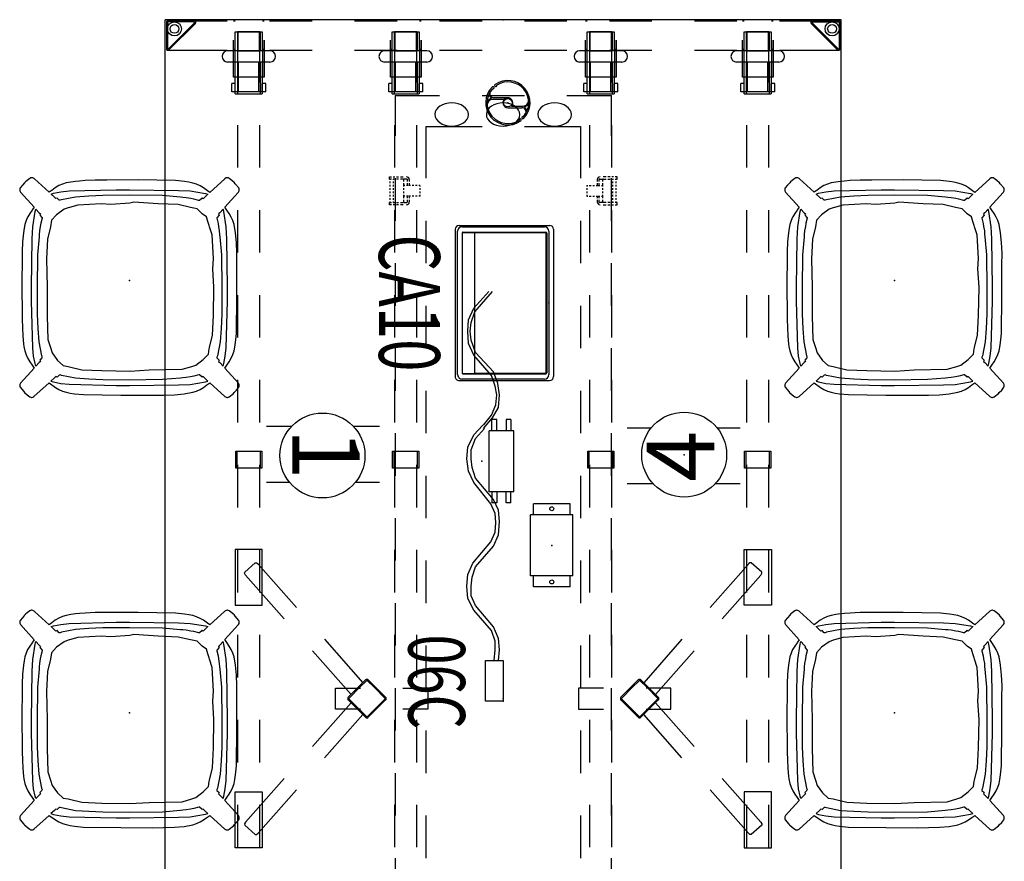
# Model space of a CAD drawing. Units: inches. Extents: x -200 to 196, y -180 to 147.
# Drawn here: x 125 to 195, y 31 to 90 of the extents above; entities that cross this region are included whole.
import ezdxf
from ezdxf.enums import TextEntityAlignment as Align

# ---------------------------------------------------------------- set-up
doc = ezdxf.new("R2010")
doc.units = ezdxf.units.IN
doc.header["$MEASUREMENT"] = 0
for name, color, linetype in [('ELEC', 1, 'Continuous'), ('ELEC-BRACKET', 1, 'Continuous'), ('HARDWARE', 4, 'Continuous'), ('SEAT', 5, 'Continuous'), ('STRUCTURE', 7, 'Continuous'), ('STRUCTURE-BEAM', 7, 'Continuous'), ('STRUCTURE-LEGBRKT', 7, 'Continuous'), ('WKSURF', 6, 'Continuous')]:
    doc.layers.add(name, color=color, linetype=linetype)
doc.styles.get("Standard").update_dxf_attribs({"font": 'arial_0.ttf'})

# ---------------------------------------------------------------- blocks, each defined once
blk = doc.blocks.new('LMGS20_H_0P')
at = {"layer": 'SEAT', "linetype": 'Continuous'}
for points in [[(-6.741, -8.205), (-5.675, -7.236), (-5.227, -7.561), (-4.982, -7.703), (-4.729, -7.814), (-4.464, -7.893), (-4.192, -7.953), (-3.874, -8.003), (-3.239, -8.062), (-0.604, -8.103), (1.594, -8.107), (2.407, -8.1), (3.181, -8.075), (3.86, -8.017), (4.47, -7.897), (4.74, -7.813), (4.988, -7.703), (5.233, -7.56), (5.471, -7.386), (5.683, -7.238), (6.748, -8.205), (6.832, -8.254), (6.89, -8.264), (6.916, -8.266), (6.972, -8.257), (6.987, -8.252), (7.042, -8.223), (7.34, -7.982), (7.406, -7.918), (7.573, -7.742), (7.717, -7.551), (7.751, -7.48), (7.76, -7.402), (7.749, -7.347), (7.698, -7.256), (6.728, -6.19), (6.878, -5.979), (7.053, -5.742), (7.195, -5.496), (7.307, -5.242), (7.387, -4.978), (7.447, -4.711), (7.497, -4.385), (7.553, -3.751), (7.59, -1.123), (7.594, 1.08), (7.597, 1.933), (7.571, 2.666), (7.5, 3.357), (7.387, 3.957), (7.308, 4.218), (7.196, 4.474), (7.053, 4.719), (6.879, 4.958), (6.733, 5.169), (7.676, 6.209), (7.698, 6.233), (7.747, 6.318), (7.757, 6.376), (7.758, 6.402), (7.751, 6.458), (7.744, 6.473), (7.716, 6.528), (7.475, 6.826), (7.411, 6.894), (7.233, 7.057), (7.043, 7.201), (6.972, 7.235), (6.924, 7.241), (6.894, 7.243), (6.839, 7.233), (6.748, 7.182), (5.682, 6.214), (5.513, 6.328), (5.234, 6.538), (5.007, 6.67), (4.744, 6.789), (4.471, 6.872), (4.198, 6.931), (3.88, 6.98), (3.243, 7.042), (0.621, 7.096), (-1.59, 7.086), (-2.415, 7.079), (-3.137, 7.044), (-3.538, 7.017), (-3.804, 6.987), (-4.131, 6.942), (-4.465, 6.878), (-4.739, 6.798), (-4.992, 6.69), (-5.245, 6.541), (-5.484, 6.357), (-5.566, 6.296), (-5.677, 6.218), (-6.715, 7.164), (-6.74, 7.183), (-6.825, 7.233), (-6.883, 7.243), (-6.91, 7.244), (-6.965, 7.236), (-6.981, 7.23), (-7.036, 7.201), (-7.219, 7.052), (-7.331, 6.961), (-7.4, 6.895), (-7.563, 6.717), (-7.709, 6.528), (-7.743, 6.457), (-7.752, 6.379), (-7.741, 6.325), (-7.691, 6.233), (-6.722, 5.167), (-6.837, 5), (-6.872, 4.956), (-7.046, 4.72), (-7.178, 4.494), (-7.19, 4.474), (-7.3, 4.22), (-7.379, 3.956), (-7.438, 3.684), (-7.489, 3.362), (-7.547, 2.73), (-7.586, 2.042), (-7.594, -0.721), (-7.587, -2.102), (-7.585, -2.769), (-7.563, -3.315), (-7.535, -3.931), (-7.482, -4.471), (-7.448, -4.661), (-7.384, -4.981), (-7.298, -5.252), (-7.184, -5.507), (-7.042, -5.75), (-6.873, -5.98), (-6.823, -6.046), (-6.73, -6.189), (-7.691, -7.256), (-7.74, -7.34), (-7.75, -7.398), (-7.751, -7.424), (-7.743, -7.479), (-7.737, -7.495), (-7.708, -7.55), (-7.466, -7.852), (-7.403, -7.915), (-7.225, -8.078), (-7.036, -8.224), (-6.965, -8.257), (-6.917, -8.264), (-6.888, -8.267), (-6.833, -8.256), (-6.741, -8.205)], [(-5.537, 6.094), (-5.361, 6.152), (-4.837, 6.25), (-4.25, 6.313), (-0.946, 6.399), (0.007, 6.401), (3.457, 6.353), (4.295, 6.317), (5.373, 6.139), (5.547, 6.089), (5.3, 5.864), (5.214, 5.766), (5.13, 5.808), (4.946, 5.642), (4.9, 5.64), (4.547, 5.737), (4.325, 5.779), (4.007, 5.828), (3.768, 5.851), (3.604, 5.871), (2.333, 5.983), (0.001, 6.012), (-1.877, 6.002), (-2.867, 5.952), (-3.816, 5.887), (-4.799, 5.694), (-4.892, 5.66), (-4.956, 5.662), (-5.11, 5.813), (-5.203, 5.771), (-5.287, 5.872), (-5.537, 6.094)], [(-5.54, -7.113), (-5.363, -7.172), (-4.839, -7.27), (-4.253, -7.333), (-0.949, -7.42), (0.004, -7.423), (3.454, -7.376), (4.292, -7.341), (5.37, -7.163), (5.545, -7.113), (5.297, -6.888), (5.211, -6.791), (5.127, -6.832), (4.944, -6.666), (4.898, -6.664), (4.544, -6.761), (4.323, -6.802), (4.004, -6.851), (3.766, -6.874), (3.601, -6.894), (2.33, -7.007), (-0.002, -7.034), (-1.88, -7.023), (-2.87, -6.973), (-3.819, -6.907), (-4.802, -6.714), (-4.895, -6.68), (-4.959, -6.682), (-5.112, -6.833), (-5.205, -6.791), (-5.29, -6.892), (-5.54, -7.113)]]:
    blk.add_lwpolyline(points, dxfattribs=at)
at = {"layer": 'SEAT', "linetype": 'Continuous', "elevation": 0}
for points in [[(-6.609, -6.056), (-6.667, -5.879), (-6.765, -5.355), (-6.828, -4.768), (-6.914, -1.464), (-6.916, -0.511), (-6.868, 2.939), (-6.832, 3.777), (-6.654, 4.854), (-6.604, 5.029), (-6.379, 4.782), (-6.281, 4.695), (-6.323, 4.612), (-6.157, 4.428), (-6.155, 4.382), (-6.252, 4.029), (-6.294, 3.807), (-6.343, 3.489), (-6.366, 3.25), (-6.386, 3.085), (-6.499, 1.815), (-6.527, -0.517), (-6.517, -2.395), (-6.467, -3.386), (-6.402, -4.334), (-6.209, -5.317), (-6.175, -5.41), (-6.177, -5.474), (-6.328, -5.628), (-6.286, -5.721), (-6.387, -5.805), (-6.609, -6.056)], [(-5.816, -0.478), (-5.816, -0.723), (-5.816, -2.518), (-5.757, -4.168), (-5.586, -4.748), (-5.461, -5.123), (-5.072, -5.658), (-4.69, -6.02), (-4.323, -6.079), (-4.232, -6.101), (-3.362, -6.305), (-1.956, -6.368), (0.037, -6.41), (1.394, -6.321), (3.728, -6.272), (4.398, -6.079), (4.683, -5.976), (5.218, -5.587), (5.58, -5.205), (5.639, -4.838), (5.661, -4.748), (5.864, -3.878), (5.927, -2.471), (5.972, -0.478), (5.885, 0.814), (5.931, 1.537), (5.832, 3.213), (5.661, 3.792), (5.638, 3.883), (5.536, 4.168), (5.44, 4.491), (5.147, 4.703), (4.774, 5.059), (4.307, 5.146), (3.437, 5.349), (2.03, 5.412), (0.31, 5.528), (0.037, 5.455), (-1.319, 5.366), (-1.999, 5.417), (-3.653, 5.316), (-4.232, 5.145), (-4.324, 5.123), (-4.608, 5.021), (-5.143, 4.632), (-5.505, 4.25), (-5.586, 3.792), (-5.789, 2.922), (-5.852, 1.515), (-5.816, -0.478)], [(6.615, -6.056), (6.673, -5.879), (6.771, -5.355), (6.834, -4.769), (6.92, -1.465), (6.923, -0.512), (6.875, 2.938), (6.839, 3.776), (6.661, 4.854), (6.61, 5.029), (6.385, 4.781), (6.288, 4.695), (6.329, 4.611), (6.164, 4.428), (6.162, 4.382), (6.258, 4.028), (6.3, 3.807), (6.349, 3.488), (6.372, 3.25), (6.392, 3.085), (6.505, 1.814), (6.534, -0.518), (6.523, -2.396), (6.473, -3.386), (6.408, -4.335), (6.215, -5.318), (6.181, -5.411), (6.183, -5.475), (6.334, -5.628), (6.292, -5.721), (6.393, -5.806), (6.615, -6.056)]]:
    blk.add_lwpolyline(points, dxfattribs=at)
at = {"layer": 'SEAT'}
blk.add_point((0, 0), dxfattribs=at)
blk = doc.blocks.new('XGNBR_96_0P')
at = {"layer": 'STRUCTURE'}
for p, q in [((4.44, -6.102), (0.865, -6.102)), ((10.44, -6.102), (7.44, -6.102)), ((16.44, -6.102), (13.44, -6.102)), ((22.44, -6.102), (19.44, -6.102)), ((28.44, -6.102), (25.44, -6.102)), ((34.44, -6.102), (31.44, -6.102)), ((40.44, -6.102), (37.44, -6.102)), ((46.44, -6.102), (43.44, -6.102)), ((52.44, -6.102), (49.44, -6.102)), ((58.44, -6.102), (55.44, -6.102)), ((64.44, -6.102), (61.44, -6.102)), ((70.44, -6.102), (67.44, -6.102)), ((76.44, -6.102), (73.44, -6.102)), ((82.44, -6.102), (79.44, -6.102)), ((88.44, -6.102), (85.44, -6.102)), ((95.015, -6.102), (91.44, -6.102)), ((0.865, -7.677), (4.44, -7.677)), ((7.44, -7.677), (10.44, -7.677)), ((13.44, -7.677), (16.44, -7.677)), ((19.44, -7.677), (22.44, -7.677)), ((25.44, -7.677), (28.44, -7.677)), ((31.44, -7.677), (34.44, -7.677)), ((37.44, -7.677), (40.44, -7.677)), ((43.44, -7.677), (46.44, -7.677)), ((49.44, -7.677), (52.44, -7.677)), ((55.44, -7.677), (58.44, -7.677)), ((61.44, -7.677), (64.44, -7.677)), ((67.44, -7.677), (70.44, -7.677)), ((73.44, -7.677), (76.44, -7.677)), ((79.44, -7.677), (82.44, -7.677)), ((85.44, -7.677), (88.44, -7.677)), ((91.44, -7.677), (95.015, -7.677)), ((4.44, -17.185), (0.865, -17.185)), ((10.44, -17.185), (7.44, -17.185)), ((16.44, -17.185), (13.44, -17.185)), ((22.44, -17.185), (19.44, -17.185)), ((28.44, -17.185), (25.44, -17.185)), ((34.44, -17.185), (31.44, -17.185)), ((40.44, -17.185), (37.44, -17.185)), ((46.44, -17.185), (43.44, -17.185)), ((52.44, -17.185), (49.44, -17.185)), ((58.44, -17.185), (55.44, -17.185)), ((64.44, -17.185), (61.44, -17.185)), ((70.44, -17.185), (67.44, -17.185)), ((76.44, -17.185), (73.44, -17.185)), ((82.44, -17.185), (79.44, -17.185)), ((88.44, -17.185), (85.44, -17.185)), ((95.015, -17.185), (91.44, -17.185)), ((0.865, -18.76), (4.44, -18.76)), ((7.44, -18.76), (10.44, -18.76)), ((13.44, -18.76), (16.44, -18.76)), ((19.44, -18.76), (22.44, -18.76)), ((25.44, -18.76), (28.44, -18.76)), ((31.44, -18.76), (34.44, -18.76)), ((37.44, -18.76), (40.44, -18.76)), ((43.44, -18.76), (46.44, -18.76)), ((49.44, -18.76), (52.44, -18.76)), ((55.44, -18.76), (58.44, -18.76)), ((61.44, -18.76), (64.44, -18.76)), ((67.44, -18.76), (70.44, -18.76)), ((73.44, -18.76), (76.44, -18.76)), ((79.44, -18.76), (82.44, -18.76)), ((85.44, -18.76), (88.44, -18.76)), ((91.44, -18.76), (95.015, -18.76))]:
    blk.add_line(p, q, dxfattribs=at)
for p in [(0, 0), (47.94, 0), (95.88, 0)]:
    blk.add_point(p, dxfattribs=at)
at = {"layer": 'STRUCTURE-BEAM'}
for p, q in [((0.865, -6.102), (0.865, -7.677)), ((95.015, -7.677), (95.015, -6.102)), ((0.865, -17.185), (0.865, -18.76)), ((95.015, -18.76), (95.015, -17.185))]:
    blk.add_line(p, q, dxfattribs=at)
blk = doc.blocks.new('XGNLSEN_48_0P')
at = {"layer": 'STRUCTURE'}
for p, q in [((0.079, 21.816), (0.079, 23.69)), ((0.158, 21.844), (0.158, 23.678)), ((0.185, 23.796), (2.059, 23.796)), ((0.197, 23.718), (2.031, 23.718)), ((2.059, 23.65), (0.225, 21.816)), ((2.166, 23.69), (2.166, 19.5)), ((0.26, 21.741), (2.134, 23.615)), ((0.079, 19.5), (0.079, 21.816)), ((0.079, 13.5), (0.079, 16.5)), ((2.166, 16.5), (2.166, 13.5)), ((0.079, 7.5), (0.079, 10.5)), ((2.166, 10.5), (2.166, 7.5)), ((0.079, 1.5), (0.079, 4.5)), ((2.166, 4.5), (2.166, 1.5)), ((0.079, -4.5), (0.079, -1.5)), ((2.166, -1.5), (2.166, -4.5)), ((0.079, -10.5), (0.079, -7.5)), ((2.166, -7.5), (2.166, -10.5)), ((0.079, -16.5), (0.079, -13.5)), ((2.166, -13.5), (2.166, -16.5)), ((0.079, -21.816), (0.079, -19.5)), ((2.166, -19.5), (2.166, -23.69)), ((0.079, -21.816), (0.079, -23.69)), ((0.158, -21.844), (0.158, -23.678)), ((2.059, -23.65), (0.225, -21.816)), ((0.26, -21.741), (2.134, -23.615)), ((0.185, -23.796), (2.059, -23.796)), ((0.197, -23.718), (2.031, -23.718))]:
    blk.add_line(p, q, dxfattribs=at)
for centre, radius in [((0.65, 23.225), 0.5), ((0.65, 23.225), 0.313), ((0.65, -23.225), 0.5), ((0.65, -23.225), 0.313)]:
    blk.add_circle(centre, radius, dxfattribs=at)
for centre, radius, start, end in [((0.185, 23.69), 0.106, 90, 180), ((0.197, 23.678), 0.0394, 90, 180), ((2.031, 23.678), 0.0394, 315, 90), ((2.059, 23.69), 0.106, 315, 90), ((0.185, 21.816), 0.106, 180, 315), ((0.197, 21.844), 0.0394, 180, 315), ((0.185, -21.816), 0.106, 45, 180), ((0.197, -21.844), 0.0394, 45, 180), ((2.059, -23.69), 0.106, 270, 45), ((0.185, -23.69), 0.106, 180, 270), ((0.197, -23.678), 0.0394, 180, 270), ((2.031, -23.678), 0.0394, 270, 45)]:
    blk.add_arc(centre, radius, start, end, dxfattribs=at)
blk.add_point((0, 0), dxfattribs=at)
at = {"layer": 'STRUCTURE-LEGBRKT'}
for p, q in [((0.099, 19.055), (0.099, 18.937)), ((1.441, 19.055), (4.055, 19.055)), ((1.441, 18.937), (4.055, 18.937)), ((2.107, 19.055), (2.107, 18.937)), ((4.055, 19.055), (4.055, 16.89)), ((0.099, 17.008), (0.099, 16.89)), ((4.055, 17.008), (1.441, 17.008)), ((4.055, 16.89), (1.441, 16.89)), ((2.107, 17.008), (2.107, 16.89)), ((0.099, 7.972), (0.099, 7.854)), ((1.441, 7.972), (4.055, 7.972)), ((1.441, 7.854), (4.055, 7.854)), ((2.107, 7.972), (2.107, 7.854)), ((4.055, 7.972), (4.055, 5.807)), ((0.099, 5.925), (0.099, 5.807)), ((4.055, 5.925), (1.441, 5.925)), ((4.055, 5.807), (1.441, 5.807)), ((2.107, 5.925), (2.107, 5.807)), ((0.099, -5.807), (0.099, -5.925)), ((1.441, -5.807), (4.055, -5.807)), ((1.441, -5.925), (4.055, -5.925)), ((2.107, -5.807), (2.107, -5.925)), ((4.055, -5.807), (4.055, -7.972)), ((0.099, -7.854), (0.099, -7.972)), ((4.055, -7.854), (1.441, -7.854)), ((4.055, -7.972), (1.441, -7.972)), ((2.107, -7.854), (2.107, -7.972)), ((0.099, -16.89), (0.099, -17.008)), ((1.441, -16.89), (4.055, -16.89)), ((1.441, -17.008), (4.055, -17.008)), ((2.107, -16.89), (2.107, -17.008)), ((4.055, -16.89), (4.055, -19.055)), ((0.099, -18.937), (0.099, -19.055)), ((4.055, -18.937), (1.441, -18.937)), ((4.055, -19.055), (1.441, -19.055)), ((2.107, -18.937), (2.107, -19.055))]:
    blk.add_line(p, q, dxfattribs=at)
blk = doc.blocks.new('XGNHPF_29P')
at = {"layer": 'HARDWARE'}
for p, q in [((2.204, -5.394), (2.204, -8.386)), ((2.991, -5.394), (2.991, -8.386)), ((92.889, -8.386), (92.889, -5.394)), ((93.676, -8.386), (93.676, -5.394)), ((0.865, -7.843), (0.865, -5.937)), ((2.204, -6.137), (0.865, -6.137)), ((5.096, -6.17), (2.991, -6.17)), ((5.096, -5.937), (5.096, -7.843)), ((5.235, -7.843), (5.235, -5.937)), ((30.456, -7.815), (30.456, -5.964)), ((30.456, -5.964), (31.676, -5.964)), ((30.456, -6.075), (31.676, -6.075)), ((31.676, -5.964), (31.676, -7.815)), ((64.204, -7.815), (64.204, -5.964)), ((64.204, -5.964), (65.424, -5.964)), ((64.204, -6.075), (65.424, -6.075)), ((65.424, -5.964), (65.424, -7.815)), ((90.645, -5.937), (90.645, -7.843)), ((90.784, -7.843), (90.784, -5.937)), ((90.784, -6.17), (92.889, -6.17)), ((93.676, -6.137), (95.015, -6.137)), ((95.015, -5.937), (95.015, -7.843)), ((2.204, -7.642), (0.865, -7.642)), ((5.096, -7.609), (2.991, -7.609)), ((90.784, -7.609), (92.889, -7.609)), ((93.676, -7.642), (95.015, -7.642)), ((31.676, -7.704), (30.456, -7.704)), ((31.676, -7.815), (30.456, -7.815)), ((65.424, -7.704), (64.204, -7.704)), ((65.424, -7.815), (64.204, -7.815)), ((2.204, -16.477), (2.204, -19.469)), ((2.991, -16.477), (2.991, -19.469)), ((92.889, -19.469), (92.889, -16.477)), ((93.676, -19.469), (93.676, -16.477)), ((0.865, -18.926), (0.865, -17.02)), ((2.204, -17.22), (0.865, -17.22)), ((5.096, -17.253), (2.991, -17.253)), ((5.096, -17.02), (5.096, -18.926)), ((5.235, -18.926), (5.235, -17.02)), ((30.456, -18.898), (30.456, -17.047)), ((30.456, -17.047), (31.676, -17.047)), ((30.456, -17.158), (31.676, -17.158)), ((31.676, -17.047), (31.676, -18.898)), ((64.204, -18.898), (64.204, -17.047)), ((64.204, -17.047), (65.424, -17.047)), ((64.204, -17.158), (65.424, -17.158)), ((65.424, -17.047), (65.424, -18.898)), ((90.645, -17.02), (90.645, -18.926)), ((90.784, -18.926), (90.784, -17.02)), ((90.784, -17.253), (92.889, -17.253)), ((93.676, -17.22), (95.015, -17.22)), ((95.015, -17.02), (95.015, -18.926)), ((2.204, -18.725), (0.865, -18.725)), ((5.096, -18.692), (2.991, -18.692)), ((90.784, -18.692), (92.889, -18.692)), ((93.676, -18.725), (95.015, -18.725)), ((31.676, -18.787), (30.456, -18.787)), ((31.676, -18.898), (30.456, -18.898)), ((65.424, -18.787), (64.204, -18.787)), ((65.424, -18.898), (64.204, -18.898))]:
    blk.add_line(p, q, dxfattribs=at)
at = {"layer": 'HARDWARE', "extrusion": (-1, 1.83697e-16, 2.22045e-16)}
for p, q in [((0.865, -5.937), (2.204, -5.937)), ((2.991, -5.937), (5.235, -5.937)), ((4.505, -5.689), (4.505, -5.83)), ((5.096, -5.689), (4.505, -5.689)), ((4.505, -5.83), (4.505, -5.937)), ((5.096, -5.937), (4.505, -5.937)), ((5.096, -5.689), (5.096, -5.83)), ((5.096, -5.83), (5.096, -5.937)), ((2.204, -7.843), (0.865, -7.843)), ((5.235, -7.843), (2.991, -7.843)), ((4.505, -7.843), (4.505, -7.949)), ((5.096, -7.843), (4.505, -7.843)), ((4.505, -7.949), (4.505, -8.091)), ((5.096, -8.091), (4.505, -8.091)), ((5.096, -7.843), (5.096, -7.949)), ((5.096, -7.949), (5.096, -8.091)), ((0.865, -17.02), (2.204, -17.02)), ((2.991, -17.02), (5.235, -17.02)), ((4.505, -16.772), (4.505, -16.913)), ((5.096, -16.772), (4.505, -16.772)), ((4.505, -16.913), (4.505, -17.02)), ((5.096, -17.02), (4.505, -17.02)), ((5.096, -16.772), (5.096, -16.913)), ((5.096, -16.913), (5.096, -17.02)), ((2.204, -18.926), (0.865, -18.926)), ((5.235, -18.926), (2.991, -18.926)), ((4.505, -18.926), (4.505, -19.032)), ((5.096, -18.926), (4.505, -18.926)), ((4.505, -19.032), (4.505, -19.174)), ((5.096, -19.174), (4.505, -19.174)), ((5.096, -18.926), (5.096, -19.032)), ((5.096, -19.032), (5.096, -19.174))]:
    blk.add_line(p, q, dxfattribs=at)
at = {"layer": 'HARDWARE', "extrusion": (1.83697e-16, 1, 0)}
for p, q in [((0.865, -6.084), (2.204, -6.084)), ((2.204, -5.937), (2.204, -5.937)), ((2.991, -6.084), (5.235, -6.084)), ((2.991, -6.17), (2.991, -7.609)), ((0.865, -7.695), (2.204, -7.695)), ((2.204, -7.843), (2.204, -7.843)), ((2.991, -7.695), (5.235, -7.695)), ((0.865, -17.167), (2.204, -17.167)), ((2.204, -17.02), (2.204, -17.02)), ((2.991, -17.167), (5.235, -17.167)), ((2.991, -17.253), (2.991, -18.692)), ((0.865, -18.778), (2.204, -18.778)), ((2.204, -18.926), (2.204, -18.926)), ((2.991, -18.778), (5.235, -18.778))]:
    blk.add_line(p, q, dxfattribs=at)
at = {"layer": 'HARDWARE', "extrusion": (-1, 1.83697e-16, 0)}
for p, q in [((2.204, -7.642), (2.204, -6.137)), ((2.204, -18.725), (2.204, -17.22))]:
    blk.add_line(p, q, dxfattribs=at)
at = {"layer": 'HARDWARE', "extrusion": (1, -6.12323e-17, 2.22045e-16)}
for p, q in [((90.645, -5.937), (92.889, -5.937)), ((90.784, -5.83), (90.784, -5.689)), ((90.784, -5.689), (91.375, -5.689)), ((90.784, -5.937), (90.784, -5.83)), ((90.784, -5.937), (91.375, -5.937)), ((91.375, -5.83), (91.375, -5.689)), ((91.375, -5.937), (91.375, -5.83)), ((93.676, -5.937), (95.015, -5.937)), ((92.889, -7.843), (90.645, -7.843)), ((90.784, -7.949), (90.784, -7.843)), ((90.784, -7.843), (91.375, -7.843)), ((90.784, -8.091), (90.784, -7.949)), ((90.784, -8.091), (91.375, -8.091)), ((91.375, -7.949), (91.375, -7.843)), ((91.375, -8.091), (91.375, -7.949)), ((95.015, -7.843), (93.676, -7.843)), ((90.645, -17.02), (92.889, -17.02)), ((90.784, -16.913), (90.784, -16.772)), ((90.784, -16.772), (91.375, -16.772)), ((90.784, -17.02), (90.784, -16.913)), ((90.784, -17.02), (91.375, -17.02)), ((91.375, -16.913), (91.375, -16.772)), ((91.375, -17.02), (91.375, -16.913)), ((93.676, -17.02), (95.015, -17.02)), ((92.889, -18.926), (90.645, -18.926)), ((90.784, -19.032), (90.784, -18.926)), ((90.784, -18.926), (91.375, -18.926)), ((90.784, -19.174), (90.784, -19.032)), ((90.784, -19.174), (91.375, -19.174)), ((91.375, -19.032), (91.375, -18.926)), ((91.375, -19.174), (91.375, -19.032)), ((95.015, -18.926), (93.676, -18.926))]:
    blk.add_line(p, q, dxfattribs=at)
at = {"layer": 'HARDWARE', "extrusion": (-6.12323e-17, -1, 0)}
for p, q in [((92.889, -6.084), (90.645, -6.084)), ((92.889, -7.609), (92.889, -6.17)), ((93.676, -5.937), (93.676, -5.937)), ((95.015, -6.084), (93.676, -6.084)), ((92.889, -7.695), (90.645, -7.695)), ((95.015, -7.695), (93.676, -7.695)), ((93.676, -7.843), (93.676, -7.843)), ((92.889, -17.167), (90.645, -17.167)), ((92.889, -18.692), (92.889, -17.253)), ((93.676, -17.02), (93.676, -17.02)), ((95.015, -17.167), (93.676, -17.167)), ((92.889, -18.778), (90.645, -18.778)), ((95.015, -18.778), (93.676, -18.778)), ((93.676, -18.926), (93.676, -18.926))]:
    blk.add_line(p, q, dxfattribs=at)
at = {"layer": 'HARDWARE', "extrusion": (1, -6.12323e-17, 0)}
for p, q in [((93.676, -6.137), (93.676, -7.642)), ((93.676, -17.22), (93.676, -18.725))]:
    blk.add_line(p, q, dxfattribs=at)
at = {"layer": 'HARDWARE'}
for centre, start, end in [((2.597, -5.394), 0, 180), ((93.283, -5.394), 0, 180), ((2.597, -8.386), 180, 0), ((93.283, -8.386), 180, 0), ((2.597, -16.477), 0, 180), ((93.283, -16.477), 0, 180), ((2.597, -19.469), 180, 0), ((93.283, -19.469), 180, 0)]:
    blk.add_arc(centre, 0.394, start, end, dxfattribs=at)
for p in [(0, 0), (95.88, 0)]:
    blk.add_point(p, dxfattribs=at)
blk = doc.blocks.new('XGNTPA_4896FL_0P')
at = {"layer": 'WKSURF'}
for p, q in [((95.75, 23.875), (0, 23.875)), ((0, 23.875), (0, -23.875)), ((14.6255, -2.91), (14.6255, 2.91)), ((14.9405, 3.225), (25.0605, 3.225)), ((25.3755, 2.91), (25.3755, -2.91)), ((25.0605, -3.225), (14.9405, -3.225)), ((95.75, -23.875), (0, -23.875))]:
    blk.add_line(p, q, dxfattribs=at)
for centre, start, end in [((14.9405, 2.91), 90, 180), ((25.0605, 2.91), 0, 90), ((14.9405, -2.91), 180, 270), ((25.0605, -2.91), 270, 0)]:
    blk.add_arc(centre, 0.315, start, end, dxfattribs=at)
blk.add_point((0, 0), dxfattribs=at)
blk = doc.blocks.new('GY1425_CA10_0P')
at = {"layer": 'ELEC'}
for p, q in [((-5.476, -6.34), (-5.476, 0.052)), ((-5.201, 0.327), (5.201, 0.327)), ((5.476, -6.34), (5.476, 0.052)), ((-4.997, -6.076), (-4.997, -0.212)), ((-4.949, -0.205), (-4.949, -5.268)), ((4.95, -0.205), (-4.949, -0.205)), ((-4.937, -0.153), (4.937, -0.153)), ((4.95, -5.268), (4.95, -0.205)), ((4.997, -6.076), (4.997, -0.212)), ((-4.98, -5.242), (-4.949, -5.242)), ((-4.98, -6.112), (-4.98, -5.242)), ((-4.949, -5.268), (4.95, -5.268)), ((4.981, -5.242), (4.95, -5.242)), ((4.981, -6.112), (4.981, -5.242)), ((4.981, -6.112), (-4.98, -6.112)), ((-4.937, -6.136), (4.937, -6.136)), ((-5.201, -6.616), (5.201, -6.616))]:
    blk.add_line(p, q, dxfattribs=at)
for centre, radius, start, end in [((-5.201, 0.052), 0.276, 90, 180), ((5.201, 0.052), 0.276, 0, 90), ((-4.937, -0.212), 0.06, 90, 180), ((4.937, -0.212), 0.06, 0, 90), ((-4.937, -6.076), 0.06, 180, 270), ((4.937, -6.076), 0.06, 270, 0), ((-5.201, -6.34), 0.276, 180, 270), ((5.201, -6.34), 0.276, 270, 0)]:
    blk.add_arc(centre, radius, start, end, dxfattribs=at)
blk.add_point((0, 0), dxfattribs=at)
at = {"layer": 'ELEC', "width": 0.7}
blk.add_text('CA10', height=4.3, dxfattribs=at).set_placement((0, -12), align=Align.CENTER)
blk = doc.blocks.new('XGNWD_96_0P')
at = {"layer": 'ELEC'}
for p, q in [((5.36, 4.5), (5.36, 7.64)), ((8.197, 7.64), (5.36, 7.64)), ((14.197, 7.64), (11.197, 7.64)), ((20.197, 7.64), (17.197, 7.64)), ((26.197, 7.64), (23.197, 7.64)), ((32.197, 7.64), (29.197, 7.64)), ((38.197, 7.64), (35.197, 7.64)), ((44.197, 7.64), (41.197, 7.64)), ((50.197, 7.64), (47.197, 7.64)), ((56.197, 7.64), (53.197, 7.64)), ((62.197, 7.64), (59.197, 7.64)), ((7.55, 1.5), (7.55, 5.45)), ((7.55, 5.45), (11.197, 5.45)), ((14.197, 5.45), (17.197, 5.45)), ((20.197, 5.45), (23.197, 5.45)), ((26.197, 5.45), (29.197, 5.45)), ((32.197, 5.45), (35.197, 5.45)), ((38.197, 5.45), (41.197, 5.45)), ((44.197, 5.45), (47.197, 5.45)), ((50.197, 5.45), (53.197, 5.45)), ((56.197, 5.45), (59.197, 5.45)), ((5.36, -1.5), (5.36, 1.5)), ((7.55, -5.45), (7.55, -1.5)), ((5.36, -7.64), (5.36, -4.5)), ((11.197, -5.45), (7.55, -5.45)), ((17.197, -5.45), (14.197, -5.45)), ((23.197, -5.45), (20.197, -5.45)), ((29.197, -5.45), (26.197, -5.45)), ((35.197, -5.45), (32.197, -5.45)), ((41.197, -5.45), (38.197, -5.45)), ((47.197, -5.45), (44.197, -5.45)), ((53.197, -5.45), (50.197, -5.45)), ((59.197, -5.45), (56.197, -5.45)), ((5.36, -7.64), (8.197, -7.64)), ((11.197, -7.64), (14.197, -7.64)), ((17.197, -7.64), (20.197, -7.64)), ((23.197, -7.64), (26.197, -7.64)), ((29.197, -7.64), (32.197, -7.64)), ((35.197, -7.64), (38.197, -7.64)), ((41.197, -7.64), (44.197, -7.64)), ((47.197, -7.64), (50.197, -7.64)), ((53.197, -7.64), (56.197, -7.64)), ((59.197, -7.64), (62.197, -7.64))]:
    blk.add_line(p, q, dxfattribs=at)
at = {"layer": 'ELEC', "extrusion": (0, 0, -1)}
for centre in [(6.694, 3.625, 0), (6.694, -0.01), (6.694, -3.645, 0)]:
    blk.add_ellipse(centre, major_axis=(0.012, 1.185), ratio=0.695652, dxfattribs=at)
at = {"layer": 'ELEC'}
blk.add_point((0, 0), dxfattribs=at)
at = {"layer": 'ELEC-BRACKET', "extrusion": (1, 1.22465e-16, 0)}
for p, q in [((11.253, 8.039), (11.096, 8.039)), ((13.064, 8.039), (12.907, 8.039))]:
    blk.add_line(p, q, dxfattribs=at)
at = {"layer": 'ELEC-BRACKET'}
for p, q in [((11.096, 8.039), (11.096, 7.901)), ((11.096, 7.783), (11.096, 7.665)), ((11.253, 7.901), (11.253, 8.039)), ((11.312, 7.98), (11.253, 7.98)), ((11.253, 7.665), (11.253, 7.783)), ((11.312, 7.744), (11.253, 7.744)), ((11.549, 7.98), (11.43, 7.98)), ((11.549, 7.744), (11.43, 7.744)), ((11.785, 7.98), (11.667, 7.98)), ((11.785, 7.744), (11.667, 7.744)), ((12.021, 7.98), (11.903, 7.98)), ((12.021, 7.744), (11.903, 7.744)), ((12.257, 7.98), (12.139, 7.98)), ((12.257, 7.744), (12.139, 7.744)), ((12.493, 7.98), (12.375, 7.98)), ((12.493, 7.744), (12.375, 7.744)), ((12.73, 7.98), (12.611, 7.98)), ((12.73, 7.744), (12.611, 7.744)), ((12.907, 7.98), (12.848, 7.98)), ((12.907, 7.744), (12.848, 7.744)), ((12.907, 8.039), (12.907, 7.901)), ((12.907, 7.783), (12.907, 7.665)), ((13.064, 7.901), (13.064, 8.039)), ((13.064, 7.665), (13.064, 7.783)), ((11.096, 7.547), (11.096, 7.392)), ((11.096, 7.258), (11.096, 7.067)), ((11.253, 7.392), (11.253, 7.547)), ((11.253, 7.067), (11.253, 7.258)), ((11.253, 6.813), (11.253, 7.004)), ((11.435, 7.027), (11.293, 7.027)), ((11.696, 7.027), (11.553, 7.027)), ((11.785, 7.027), (11.696, 7.027)), ((11.696, 6.948), (11.696, 7.027)), ((12.021, 7.027), (11.903, 7.027)), ((12.257, 7.027), (12.139, 7.027)), ((12.464, 7.027), (12.375, 7.027)), ((12.607, 7.027), (12.464, 7.027)), ((12.464, 6.948), (12.464, 7.027)), ((12.867, 7.027), (12.725, 7.027)), ((12.907, 7.547), (12.907, 7.392)), ((12.907, 7.258), (12.907, 7.067)), ((12.907, 7.004), (12.907, 6.813)), ((13.064, 7.392), (13.064, 7.547)), ((13.064, 7.067), (13.064, 7.258)), ((11.435, 6.774), (11.293, 6.774)), ((11.293, 6.638), (11.435, 6.638)), ((11.696, 6.774), (11.553, 6.774)), ((11.553, 6.638), (11.696, 6.638)), ((11.696, 6.712), (11.696, 6.83)), ((11.696, 6.551), (11.696, 6.669)), ((11.696, 6.315), (11.696, 6.433)), ((12.464, 6.712), (12.464, 6.83)), ((12.607, 6.774), (12.464, 6.774)), ((12.464, 6.551), (12.464, 6.669)), ((12.464, 6.638), (12.607, 6.638)), ((12.464, 6.315), (12.464, 6.433)), ((12.867, 6.774), (12.725, 6.774)), ((12.725, 6.638), (12.867, 6.638)), ((11.696, 6.078), (11.696, 6.197)), ((11.696, 5.893), (11.696, 5.972)), ((11.696, 5.893), (11.785, 5.893)), ((11.903, 5.893), (12.021, 5.893)), ((12.139, 5.893), (12.257, 5.893)), ((12.375, 5.893), (12.464, 5.893)), ((12.464, 6.078), (12.464, 6.197)), ((12.464, 5.893), (12.464, 5.972)), ((11.696, -5.893), (11.696, -5.972)), ((11.696, -5.893), (11.785, -5.893)), ((11.696, -6.078), (11.696, -6.197)), ((11.903, -5.893), (12.021, -5.893)), ((12.139, -5.893), (12.257, -5.893)), ((12.375, -5.893), (12.464, -5.893)), ((12.464, -5.893), (12.464, -5.972)), ((12.464, -6.078), (12.464, -6.197)), ((11.253, -6.813), (11.253, -7.004)), ((11.293, -6.638), (11.435, -6.638)), ((11.435, -6.774), (11.293, -6.774)), ((11.553, -6.638), (11.696, -6.638)), ((11.696, -6.774), (11.553, -6.774)), ((11.696, -6.315), (11.696, -6.433)), ((11.696, -6.551), (11.696, -6.669)), ((11.696, -6.712), (11.696, -6.83)), ((11.696, -6.948), (11.696, -7.027)), ((12.464, -6.315), (12.464, -6.433)), ((12.464, -6.551), (12.464, -6.669)), ((12.464, -6.638), (12.607, -6.638)), ((12.464, -6.712), (12.464, -6.83)), ((12.607, -6.774), (12.464, -6.774)), ((12.464, -6.948), (12.464, -7.027)), ((12.725, -6.638), (12.867, -6.638)), ((12.867, -6.774), (12.725, -6.774)), ((12.907, -7.004), (12.907, -6.813)), ((11.096, -7.258), (11.096, -7.067)), ((11.096, -7.547), (11.096, -7.392)), ((11.253, -7.067), (11.253, -7.258)), ((11.253, -7.392), (11.253, -7.547)), ((11.435, -7.027), (11.293, -7.027)), ((11.696, -7.027), (11.553, -7.027)), ((11.785, -7.027), (11.696, -7.027)), ((12.021, -7.027), (11.903, -7.027)), ((12.257, -7.027), (12.139, -7.027)), ((12.464, -7.027), (12.375, -7.027)), ((12.607, -7.027), (12.464, -7.027)), ((12.867, -7.027), (12.725, -7.027)), ((12.907, -7.258), (12.907, -7.067)), ((12.907, -7.547), (12.907, -7.392)), ((13.064, -7.067), (13.064, -7.258)), ((13.064, -7.392), (13.064, -7.547)), ((11.096, -7.783), (11.096, -7.665)), ((11.096, -8.039), (11.096, -7.901)), ((11.253, -7.665), (11.253, -7.783)), ((11.312, -7.744), (11.253, -7.744)), ((11.253, -7.901), (11.253, -8.039)), ((11.312, -7.98), (11.253, -7.98)), ((11.549, -7.744), (11.43, -7.744)), ((11.549, -7.98), (11.43, -7.98)), ((11.785, -7.744), (11.667, -7.744)), ((11.785, -7.98), (11.667, -7.98)), ((12.021, -7.744), (11.903, -7.744)), ((12.021, -7.98), (11.903, -7.98)), ((12.257, -7.744), (12.139, -7.744)), ((12.257, -7.98), (12.139, -7.98)), ((12.493, -7.744), (12.375, -7.744)), ((12.493, -7.98), (12.375, -7.98)), ((12.73, -7.744), (12.611, -7.744)), ((12.73, -7.98), (12.611, -7.98)), ((12.907, -7.744), (12.848, -7.744)), ((12.907, -7.98), (12.848, -7.98)), ((12.907, -7.783), (12.907, -7.665)), ((12.907, -8.039), (12.907, -7.901)), ((13.064, -7.665), (13.064, -7.783)), ((13.064, -7.901), (13.064, -8.039))]:
    blk.add_line(p, q, dxfattribs=at)
at = {"layer": 'ELEC-BRACKET', "extrusion": (1, -1.22465e-16, 0)}
for p, q in [((11.253, -8.039), (11.096, -8.039)), ((13.064, -8.039), (12.907, -8.039))]:
    blk.add_line(p, q, dxfattribs=at)
at = {"layer": 'ELEC-BRACKET'}
for centre, radius, start, end in [((11.293, 7.067), 0.0394, 180, 270), ((12.867, 7.067), 0.0394, 270, 0), ((11.293, 6.835), 0.197, 180, 270), ((11.293, 6.813), 0.0394, 180, 270), ((12.867, 6.835), 0.197, 270, 0), ((12.867, 6.813), 0.0394, 270, 0), ((11.293, -6.835), 0.197, 90, 180), ((11.293, -6.813), 0.0394, 90, 180), ((12.867, -6.835), 0.197, 0, 90), ((12.867, -6.813), 0.0394, 0, 90), ((11.293, -7.067), 0.0394, 90, 180), ((12.867, -7.067), 0.0394, 0, 90)]:
    blk.add_arc(centre, radius, start, end, dxfattribs=at)
blk = doc.blocks.new('XGNLSBN_48_0P')
at = {"layer": 'STRUCTURE'}
for p, q in [((-10.528, 18.935), (-6.591, 18.935)), ((-10.528, 17.026), (-10.528, 18.935)), ((-6.591, 18.935), (-6.591, 17.026)), ((10.528, 18.935), (6.591, 18.935)), ((6.591, 18.935), (6.591, 17.026)), ((10.528, 17.026), (10.528, 18.935)), ((-8.941, 18.254), (-9.589, 17.514)), ((-8.851, 18.269, 0), (-8.941, 18.254)), ((-8.728, 18.199, 0), (-8.851, 18.269, 0)), ((-5.634, 15.469), (-8.728, 18.199)), ((5.634, 15.469), (8.728, 18.199)), ((8.728, 18.199, 0), (8.851, 18.269, 0)), ((8.851, 18.269, 0), (8.941, 18.254)), ((8.941, 18.254), (9.589, 17.514)), ((-9.589, 17.514), (-9.591, 17.423, 0)), ((-9.591, 17.423, 0), (-9.506, 17.31, 0)), ((9.591, 17.423, 0), (9.506, 17.31, 0)), ((9.589, 17.514), (9.591, 17.423, 0)), ((-6.591, 17.026), (-10.528, 17.026)), ((-9.505, 17.31), (-6.441, 14.606)), ((9.505, 17.31), (6.441, 14.606)), ((6.591, 17.026), (10.528, 17.026)), ((-0.29, 10.754), (-3.384, 13.484)), ((0.29, 10.754), (3.384, 13.484)), ((-4.191, 12.621), (-1.126, 9.917)), ((4.191, 12.621), (1.126, 9.917)), ((-0.75, 11.845), (0.75, 11.845)), ((-0.75, 10.084), (-0.75, 11.845)), ((0.75, 11.845), (0.75, 10.084)), ((-1.317, 9.727), (-0.097, 10.946)), ((-0.779, 10.153), (-0.042, 10.891)), ((0.042, 10.891), (0.779, 10.153)), ((0.097, 10.946), (1.317, 9.727)), ((-1.261, 9.671), (-0.779, 10.153)), ((-0.779, 10.153), (-0.835, 10.209)), ((0.779, 10.153), (0.835, 10.209)), ((0.779, 10.153), (1.261, 9.671)), ((-0.097, 8.313), (-1.317, 9.532)), ((-0.779, 9.106), (-1.261, 9.588)), ((-0.779, 9.106), (-0.835, 9.05)), ((-0.042, 8.368), (-0.779, 9.106)), ((0.779, 9.106), (0.042, 8.368)), ((1.317, 9.532), (0.097, 8.313)), ((1.261, 9.588), (0.779, 9.106)), ((0.779, 9.106), (0.835, 9.05)), ((-0.75, 5.322), (-0.75, 7.084)), ((0.75, 7.084), (0.75, 5.322)), ((0.75, 5.322), (-0.75, 5.322)), ((0.75, -5.322), (-0.75, -5.322)), ((-0.75, -5.322), (-0.75, -7.084)), ((0.75, -7.084), (0.75, -5.322)), ((-0.097, -8.313), (-1.317, -9.532)), ((1.317, -9.532), (0.097, -8.313)), ((-0.042, -8.368), (-0.779, -9.106)), ((0.779, -9.106), (0.042, -8.368)), ((-1.317, -9.727), (-0.097, -10.946)), ((-0.779, -9.106), (-1.261, -9.588)), ((-1.261, -9.671), (-0.779, -10.153)), ((-0.779, -9.106), (-0.835, -9.05)), ((0.097, -10.946), (1.317, -9.727)), ((0.779, -9.106), (0.835, -9.05)), ((1.261, -9.588), (0.779, -9.106)), ((0.779, -10.153), (1.261, -9.671)), ((-4.191, -12.621), (-1.126, -9.917)), ((-0.779, -10.153), (-0.835, -10.209)), ((-0.779, -10.153), (-0.042, -10.891)), ((-0.75, -10.084), (-0.75, -11.845)), ((0.042, -10.891), (0.779, -10.153)), ((0.75, -11.845), (0.75, -10.084)), ((0.779, -10.153), (0.835, -10.209)), ((4.191, -12.621), (1.126, -9.917)), ((-0.29, -10.754), (-3.384, -13.484)), ((0.29, -10.754), (3.384, -13.484)), ((-0.75, -11.845), (0.75, -11.845)), ((-9.505, -17.31), (-6.441, -14.606)), ((9.505, -17.31), (6.441, -14.606)), ((-5.634, -15.469), (-8.728, -18.199)), ((5.634, -15.469), (8.728, -18.199)), ((-6.591, -17.026), (-10.528, -17.026)), ((-10.528, -17.026), (-10.528, -18.935)), ((-9.591, -17.423, 0), (-9.506, -17.31, 0)), ((-6.591, -18.935), (-6.591, -17.026)), ((6.591, -18.935), (6.591, -17.026)), ((6.591, -17.026), (10.528, -17.026)), ((9.591, -17.423, 0), (9.506, -17.31, 0)), ((10.528, -17.026), (10.528, -18.935)), ((-9.589, -17.514), (-9.591, -17.423, 0)), ((-8.941, -18.254), (-9.589, -17.514)), ((8.941, -18.254), (9.589, -17.514)), ((9.589, -17.514), (9.591, -17.423, 0)), ((-8.851, -18.269, 0), (-8.941, -18.254)), ((-8.728, -18.199, 0), (-8.851, -18.269, 0)), ((8.728, -18.199, 0), (8.851, -18.269, 0)), ((8.851, -18.269, 0), (8.941, -18.254)), ((-10.528, -18.935), (-6.591, -18.935)), ((10.528, -18.935), (6.591, -18.935))]:
    blk.add_line(p, q, dxfattribs=at)
for centre, radius, start, end in [((0, 10.849), 0.138, 45, 135), ((0, 10.849), 0.0591, 45, 135), ((-1.219, 9.629), 0.138, 135, 225), ((-1.219, 9.629), 0.0591, 135, 225), ((1.219, 9.629), 0.0591, 315, 45), ((1.219, 9.629), 0.138, 315, 45), ((0, 8.41), 0.0591, 225, 315), ((0, 8.41), 0.138, 225, 315), ((0, -8.41), 0.138, 45, 135), ((0, -8.41), 0.0591, 45, 135), ((-1.219, -9.629), 0.138, 135, 225), ((-1.219, -9.629), 0.0591, 135, 225), ((1.219, -9.629), 0.0591, 315, 45), ((1.219, -9.629), 0.138, 315, 45), ((0, -10.849), 0.138, 225, 315), ((0, -10.849), 0.0591, 225, 315)]:
    blk.add_arc(centre, radius, start, end, dxfattribs=at)
blk.add_point((0, 0), dxfattribs=at)
blk = doc.blocks.new('XGNWG_T_0P')
at = {"layer": 'ELEC'}
for p, q in [((-0.262, 0.232), (-1.07, 0.232)), ((0, 0.35), (-0.985, 0.35)), ((0, -0.35), (0.985, -0.35)), ((0.262, -0.232), (1.07, -0.232))]:
    blk.add_line(p, q, dxfattribs=at)
blk.add_circle((0, 0), 0.3, dxfattribs=at)
for centre, radius, start, end in [((0, 0), 1.57, 315, 125.22524), ((0, 0), 1.472, 317.94065, 122.28459), ((0, 0), 1.57, 135, 305.22524), ((0, 0), 1.472, 137.94065, 302.28459), ((-0.985, 0.645), 0.295, 146.69209, 270), ((-1.055, 1.055), 0.0785, 240.84879, 135), ((-0.86, 1.218), 0.0785, 125.22524, 19.37645), ((-1.07, -0.158), 0.45, 109.57679, 152.97319), ((-1.07, -0.158), 0.39, 90, 188.78883), ((-0.985, 0.645), 0.355, 185.10757, 231.91267), ((-1.242, 0.321), 0.059, 288.54818, 54.03498), ((0, 0), 0.35, 318.48186, 270), ((1.07, 0.158), 0.39, 270, 8.78883), ((0.985, -0.645), 0.295, 326.69209, 90), ((1.242, -0.321), 0.059, 108.54818, 234.03498), ((0.985, -0.645), 0.355, 5.10757, 51.91267), ((1.07, 0.158), 0.45, 289.57679, 332.97319), ((0.86, -1.218), 0.0785, 305.22524, 199.37645), ((1.055, -1.055), 0.0785, 60.84879, 315)]:
    blk.add_arc(centre, radius, start, end, dxfattribs=at)
blk.add_point((0, 0), dxfattribs=at)
blk = doc.blocks.new('XGN1351_06C_0P')
at = {"layer": 'ELEC', "linetype": 'Continuous'}
for p, q in [((-2.875, 0), (0, 0)), ((-2.875, -1.25), (-2.875, 0)), ((0, 0), (0, -1.25)), ((-22.438, -0.388), (-23.25, -0.701)), ((-22.25, -0.576), (-23, -0.826)), ((-21.625, -0.263), (-22.438, -0.388)), ((-21.625, -0.451), (-22.25, -0.576)), ((-20.75, -0.326), (-21.625, -0.263)), ((-20.938, -0.513), (-21.625, -0.451)), ((-20.188, -0.826), (-20.938, -0.513)), ((-20, -0.763), (-20.75, -0.326)), ((-13.5, -0.326), (-14.25, -0.701)), ((-13.25, -0.576), (-13.938, -0.888)), ((-12.688, -0.263), (-13.5, -0.326)), ((-12.625, -0.513), (-13.25, -0.576)), ((-11.75, -0.326), (-12.688, -0.263)), ((-11.938, -0.576), (-12.625, -0.513)), ((-11.25, -0.888), (-11.938, -0.576)), ((-10.938, -0.701), (-11.75, -0.326)), ((-4.438, -0.326), (-5.25, -0.701)), ((-4.25, -0.576), (-5, -0.826)), ((-3.625, -0.263), (-4.438, -0.326)), ((-3.625, -0.576), (-4.25, -0.576)), ((-2.875, -0.326), (-3.625, -0.263)), ((-2.875, -0.638), (-3.625, -0.576)), ((-27.5, -2.013), (-28.938, -0.763)), ((-27.75, -2.076), (-28.938, -1.013)), ((-23.25, -0.701), (-24.625, -1.951)), ((-23, -0.826), (-24.438, -2.076)), ((-19.5, -1.388), (-20.188, -0.826)), ((-19.25, -1.388), (-20, -0.763)), ((-18.562, -1.951), (-19.25, -1.326)), ((-14.25, -0.701), (-15.75, -1.951)), ((-13.938, -0.888), (-15.438, -2.076)), ((-9.75, -2.138), (-11.25, -0.888)), ((-9.5, -1.951), (-10.938, -0.701)), ((-5.25, -0.701), (-6.75, -1.951)), ((-5, -0.826), (-6.438, -2.076)), ((0, -1.25), (-2.875, -1.25)), ((-26.938, -2.451), (-27.75, -2.076)), ((-26.75, -2.263), (-27.5, -2.013)), ((-24.625, -1.951), (-25.5, -2.263)), ((-24.438, -2.076), (-25.25, -2.451)), ((-18.812, -2.076), (-19.5, -1.451)), ((-17.938, -2.513), (-18.812, -2.076)), ((-17.75, -2.263), (-18.562, -1.951)), ((-15.75, -1.951), (-16.5, -2.201)), ((-15.438, -2.076), (-16.25, -2.451)), ((-8.75, -2.201), (-9.5, -1.951)), ((-6.75, -1.951), (-7.438, -2.263)), ((-6.438, -2.076), (-7.25, -2.513)), ((-26.125, -2.513), (-26.938, -2.451)), ((-26.125, -2.326), (-26.75, -2.263)), ((-25.5, -2.263), (-26.125, -2.326)), ((-25.25, -2.451), (-26.125, -2.513)), ((-17.125, -2.576), (-17.938, -2.513)), ((-17.125, -2.263), (-17.75, -2.263)), ((-16.5, -2.201), (-17.125, -2.263)), ((-16.25, -2.451), (-17.125, -2.576)), ((-8.938, -2.513), (-9.75, -2.138)), ((-8.125, -2.576), (-8.938, -2.513)), ((-8.125, -2.263), (-8.75, -2.201)), ((-7.438, -2.263), (-8.125, -2.263)), ((-7.25, -2.513), (-8.125, -2.576))]:
    blk.add_line(p, q, dxfattribs=at)
at = {"layer": 'ELEC'}
blk.add_point((0, 0), dxfattribs=at)
at = {"layer": 'ELEC', "width": 0.7}
blk.add_text('06C', height=4, dxfattribs=at).set_placement((-1.375, -6.701), align=Align.CENTER)
blk = doc.blocks.new('XGN1355_151_0P')
at = {"layer": 'ELEC', "linetype": 'Continuous'}
for p, q in [((-2.066, 2.176), (-2.066, 4.023)), ((1.903, 4.023), (1.903, 2.319)), ((-2.066, -3.945), (-2.066, -2.176)), ((1.903, -2.319), (1.903, -3.945))]:
    blk.add_line(p, q, dxfattribs=at)
at = {"layer": 'ELEC'}
blk.add_circle((0, 0), 3, dxfattribs=at)
blk.add_point((0, 0), dxfattribs=at)
blk.add_text('1', height=4.772, dxfattribs=at).set_placement((-0.11, -2.133), align=Align.CENTER)
blk = doc.blocks.new('XGN1355_154_0P')
at = {"layer": 'ELEC', "linetype": 'Continuous'}
for p, q in [((-2.066, 2.176), (-2.066, 4.023)), ((1.903, 4.023), (1.903, 2.319)), ((-2.066, -3.945), (-2.066, -2.176)), ((1.903, -2.319), (1.903, -3.945))]:
    blk.add_line(p, q, dxfattribs=at)
at = {"layer": 'ELEC'}
blk.add_circle((0, 0), 3, dxfattribs=at)
blk.add_point((0, 0), dxfattribs=at)
blk.add_text('4', height=4.772, dxfattribs=at).set_placement((-0.11, -2.133), align=Align.CENTER)
blk = doc.blocks.new('XGN1358_1BB_0P')
at = {"layer": 'ELEC'}
for p, q in [((-2.151, -0.504), (2.151, -0.504)), ((-2.151, -2.246), (-2.151, -0.504)), ((2.151, -2.246), (2.151, -0.504)), ((-2.938, -1.049), (-2.938, -0.701)), ((-2.151, -0.701), (-2.938, -0.701)), ((-2.151, -1.049), (-2.938, -1.049)), ((2.151, -0.701), (2.938, -0.701)), ((2.151, -1.049), (2.938, -1.049)), ((2.938, -1.049), (2.938, -0.701)), ((-2.938, -2.049), (-2.938, -1.701)), ((-2.938, -1.701), (-2.151, -1.701)), ((-2.938, -2.049), (-2.151, -2.049)), ((2.938, -1.701), (2.151, -1.701)), ((2.938, -2.049), (2.151, -2.049)), ((2.938, -2.049), (2.938, -1.701)), ((-2.151, -2.246), (2.151, -2.246))]:
    blk.add_line(p, q, dxfattribs=at)
blk.add_point((0, 0), dxfattribs=at)
blk = doc.blocks.new('XGNWM_0P')
at = {"layer": 'ELEC'}
for p, q in [((-2.151, 1.496), (2.151, 1.496)), ((-2.151, -1.496), (-2.151, 1.496)), ((2.151, -1.496), (2.151, 1.496)), ((-2.938, -1.299), (-2.938, 1.299)), ((-2.938, 1.299), (-2.151, 1.299)), ((2.151, 1.299), (2.938, 1.299)), ((2.938, -1.299), (2.938, 1.299)), ((-2.938, -1.299), (-2.151, -1.299)), ((2.151, -1.299), (2.938, -1.299)), ((-2.151, -1.496), (2.151, -1.496))]:
    blk.add_line(p, q, dxfattribs=at)
for centre in [(-2.584, 0), (2.584, 0)]:
    blk.add_circle(centre, 0.14, dxfattribs=at)
blk.add_point((0, 0), dxfattribs=at)

msp = doc.modelspace()

# ---------------------------------------------------------------- block references
for name, p, rotation in [('XGNTPA_4896FL_0P', (159.35, 90.281), 270), ('XGNLSEN_48_0P', (159.35, 90.281), 270), ('XGNHPF_29P', (159.35, 90.281), 270), ('XGNBR_96_0P', (159.35, 90.281), 270), ('XGNWD_96_0P', (159.35, 90.281), 270), ('XGNBR_96_0P', (159.35, -5.599), 90), ('XGNHPF_29P', (159.35, -5.599), 90), ('GY1425_CA10_0P', (162.575, 70.28), 270), ('XGN1351_06C_0P', (159.35, 42.157), 270), ('XGN1355_151_0P', (146.58, 59.509), 270), ('XGN1358_1BB_0P', (157.843, 59.105), 90), ('XGN1355_154_0P', (172.126, 59.566), 90), ('XGNWM_0P', (162.779, 53.164), 90), ('XGNLSBN_48_0P', (159.35, 42.341), 90)]:
    msp.add_blockref(name, p, dxfattribs=dict(rotation=rotation))
for name, p in [('XGNWG_T_0P', (159.677, 84.418)), ('LMGS20_H_0P', (132.947, 71.873)), ('LMGS20_H_0P', (186.979, 71.873)), ('LMGS20_H_0P', (132.947, 41.336)), ('LMGS20_H_0P', (186.979, 41.336))]:
    msp.add_blockref(name, p)

doc.saveas('drawing.dxf')
